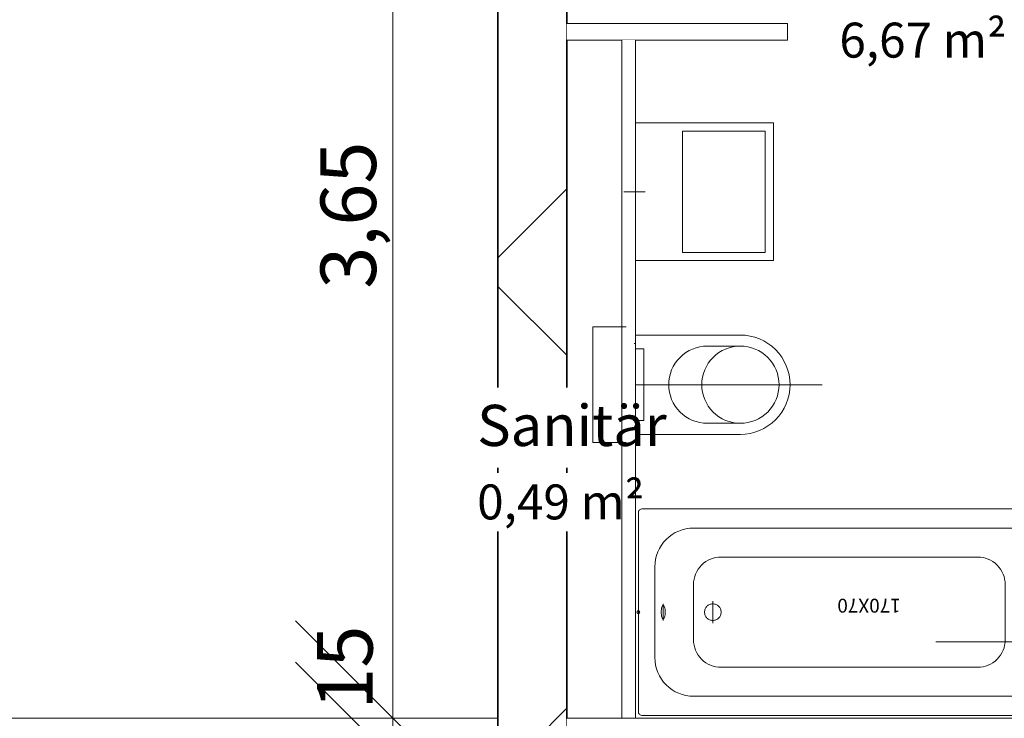
# Model space of a CAD drawing. Units: millimetres. Extents: x -2729 to 10969, y -8167 to 1443.
# Drawn here: x -545 to -188, y 215 to 468 of the extents above; entities that cross this region are included whole.
import ezdxf
from ezdxf.xclip import XClip

# ---------------------------------------------------------------- set-up
doc = ezdxf.new("R2010")
doc.units = ezdxf.units.MM
doc.header["$LTSCALE"] = 33.3
doc.header["$XCLIPFRAME"] = 2
doc.set_wipeout_variables(frame=1)
doc.header["$PDMODE"] = 1
doc.header["$PDSIZE"] = -2
for name, color, linetype, lineweight in [('Bemaßung', 7, 'Continuous', 9), ('CBauteil-Innenwandni', 7, 'Continuous', 9), ('CBauteil-InnenwandTr', 7, 'Continuous', 9), ('CKonstruktion-Beton', 7, 'Continuous', 35), ('CKonstruktion-Leicht', 7, 'Continuous', 13), ('DTechnik-Sanitaer', 7, 'Continuous', 9), ('Keine', 7, 'Continuous', 9), ('VRaum-Beschriftung', 7, 'Continuous', 9), ('VRaum-Objekt', 7, 'Continuous', 9), ('VText-Text', 7, 'Continuous', 9)]:
    doc.layers.add(name, color=color, linetype=linetype, lineweight=lineweight)
doc.styles.add('ArialNarrow', font='ARIALN.TTF')
doc.styles.add('AvenirNextCondensed', font='txt')
doc.styles.add('AvenirNextCondensedM', font='txt')
doc.styles.add('UniversLTStd47CnLt', font='txt')
doc.dimstyles.new('SIA_DIN1356mitTF', dxfattribs={"dimtxt": 149.37934, "dimasz": 70.622666, "dimexe": 66.6, "dimexo": 99.9, "dimgap": 8.325, "dimtad": 1, "dimdec": 8, "dimtxsty": 'AvenirNextCondensedM', "dimblk": 'VW_SLASH-1', "dimblk1": 'VW_SLASH-1', "dimblk2": 'VW_SLASH-1', "dimcen": 0, "dimdle": 66.6, "dimadec": 8, "dimazin": 0, "dimtfac": 1, "dimtdec": 8, "dimtix": 1, "dimtmove": 0, "dimatfit": 0, "dimldrblk": 'VW_FILLEDARROW-1', "dimfxl": 499.5, "dimfxlon": 1, "dimfrac": 2, "dimtolj": 1, "dimarcsym": 0})
pattern_1 = [(0, (0, 0), (2e-12, -33300), [])]
pattern_2 = [(0, (0, 0), (16.65, -28.83865), [1.665, -31.635])]

# ---------------------------------------------------------------- blocks, each defined once
blk = doc.blocks.new('Gruppe-1979')
at = {"color": 255}
for points in [[(-378.97, 305.89), (-326.99, 305.89), (-326.99, 334.89), (-378.97, 334.89)], [(-378.97, 282.8), (-331.19, 282.8), (-331.19, 303.97), (-378.97, 303.97)]]:
    blk.add_wipeout(points, dxfattribs=at).dxf.layer = 'Keine'
at = {"layer": 'Keine', "color": 7, "attachment_point": 1}
for s, insert, char_height, line_spacing_factor, style in [('Sanitär', (-378.97, 328.7), 14.938, 1.16374, 'AvenirNextCondensed'), ('0,49 m²', (-378.97, 299.82), 12.678, 1.009115, 'UniversLTStd47CnLt')]:
    blk.add_mtext(s, dxfattribs=dict(at, insert=insert, char_height=char_height, line_spacing_factor=line_spacing_factor, style=style))
blk = doc.blocks.new('Gruppe-1980')
at = {"layer": 'VRaum-Objekt', "color": 7}
blk.add_blockref('Gruppe-1979', (0, 0), dxfattribs=at)
blk = doc.blocks.new('Gruppe-1981')
at = {"layer": 'VRaum-Beschriftung', "color": 7}
blk.add_blockref('Gruppe-1980', (0, 0), dxfattribs=at)
at = {"layer": 'VRaum-Objekt', "color": 0, "flags": 1}
for tag in ['IFC_UUID', 'instanceID']:
    blk.add_attdef(tag, (-383.97, 215), '', height=0.018, dxfattribs=at)
blk = doc.blocks.new('Gruppe-2201')
at = {"color": 255}
for points in [[(-247.65, 473.39), (-218.94, 473.39), (-218.94, 502.39), (-247.65, 502.39)], [(-247.65, 450.3), (-199.86, 450.3), (-199.86, 471.47), (-247.65, 471.47)]]:
    blk.add_wipeout(points, dxfattribs=at).dxf.layer = 'Keine'
at = {"layer": 'Keine', "color": 7, "attachment_point": 1}
for s, insert, char_height, line_spacing_factor, style in [('Bad', (-247.65, 496.2), 14.938, 1.16374, 'AvenirNextCondensed'), ('6,67 m²', (-247.65, 467.32), 12.678, 1.009115, 'UniversLTStd47CnLt')]:
    blk.add_mtext(s, dxfattribs=dict(at, insert=insert, char_height=char_height, line_spacing_factor=line_spacing_factor, style=style))
blk = doc.blocks.new('Gruppe-2202')
at = {"layer": 'VRaum-Objekt', "color": 7}
blk.add_blockref('Gruppe-2201', (0, 0), dxfattribs=at)
blk = doc.blocks.new('Gruppe-2203')
at = {"layer": 'VRaum-Beschriftung', "color": 7}
blk.add_blockref('Gruppe-2202', (0, 0), dxfattribs=at)
at = {"layer": 'VRaum-Objekt', "color": 0, "flags": 1}
for tag in ['IFC_UUID', 'instanceID']:
    blk.add_attdef(tag, (-346.5, 215), '', height=0.018, dxfattribs=at)
blk = doc.blocks.new('Gruppe-2241')
at = {"color": 255}
blk.add_wipeout([(-152.03, 291), (-319.03, 291), (-319.32, 290.97), (-319.6, 290.89), (-319.86, 290.75), (-320.09, 290.56), (-320.28, 290.33), (-320.41, 290.07), (-320.5, 289.79), (-320.53, 289.5), (-320.53, 289.39), (-320.53, 217.61), (-320.53, 217.5), (-320.5, 217.21), (-320.41, 216.93), (-320.28, 216.67), (-320.09, 216.44), (-319.86, 216.25), (-319.6, 216.11), (-319.32, 216.03), (-319.03, 216), (-152.03, 216), (-151.74, 216.03), (-151.45, 216.11), (-151.2, 216.25), (-150.97, 216.44), (-150.78, 216.67), (-150.64, 216.93), (-150.56, 217.21), (-150.53, 217.5), (-150.53, 217.61), (-150.53, 289.39), (-150.53, 289.5), (-150.56, 289.79), (-150.64, 290.07), (-150.78, 290.33), (-150.97, 290.56), (-151.2, 290.75), (-151.45, 290.89), (-151.74, 290.97)], dxfattribs=at).dxf.layer = 'DTechnik-Sanitaer'
at = {"layer": 'DTechnik-Sanitaer'}
for p, q in [((-293.53, 249.53), (-293.53, 257.53)), ((-311.52, 250.53), (-311.52, 256.53))]:
    blk.add_line(p, q, dxfattribs=at)
at = {"layer": 'DTechnik-Sanitaer', "flags": 128}
for points in [[(-152.03, 291), (-319.03, 291, 0.414214), (-320.53, 289.5), (-320.53, 289.39), (-320.53, 217.61), (-320.53, 217.5, 0.414214), (-319.03, 216), (-152.03, 216, 0.414214), (-150.53, 217.5), (-150.53, 217.61), (-150.53, 289.39), (-150.53, 289.5, 0.414214)], [(-300.53, 284, 0.414214), (-314.53, 270), (-314.53, 269.02), (-314.53, 237.98), (-314.53, 237, 0.414214), (-300.53, 223), (-171.53, 223, 0.414214), (-157.53, 237), (-157.53, 237.98), (-157.53, 269.02), (-157.53, 270, 0.414214), (-171.53, 284)], [(-290.53, 273.5, 0.414214), (-300.53, 263.5), (-300.53, 262.07), (-300.53, 244.93), (-300.53, 243.5, 0.414214), (-290.53, 233.5), (-197.53, 233.5, 0.414214), (-187.53, 243.5), (-187.53, 244.93), (-187.53, 262.07), (-187.53, 263.5, 0.414214), (-197.53, 273.5)]]:
    blk.add_lwpolyline(points, format="xyb", close=True, dxfattribs=at)
at = {"layer": 'DTechnik-Sanitaer', "lineweight": 9, "flags": 128}
blk.add_lwpolyline([(-320.03, 253.5, 0.414214), (-320.53, 254, 0.414214), (-321.03, 253.5, 0.414214), (-320.53, 253, 0.414214)], format="xyb", close=True, dxfattribs=at)
at = {"layer": 'DTechnik-Sanitaer', "flags": 128}
blk.add_lwpolyline([(-296.54, 253.5), (-296.52, 253.79), (-296.48, 254.09), (-296.41, 254.37), (-296.31, 254.65), (-296.18, 254.91), (-296.03, 255.17), (-295.86, 255.4), (-295.66, 255.62), (-295.44, 255.82), (-295.2, 255.99), (-294.95, 256.15), (-294.69, 256.27), (-294.41, 256.37), (-294.12, 256.44), (-293.83, 256.49), (-293.54, 256.5), (-293.24, 256.49), (-292.95, 256.44), (-292.67, 256.37), (-292.39, 256.27), (-292.12, 256.15), (-291.87, 255.99), (-291.63, 255.82), (-291.42, 255.62), (-291.22, 255.4), (-291.04, 255.17), (-290.89, 254.91), (-290.77, 254.65), (-290.67, 254.37), (-290.6, 254.09), (-290.55, 253.79), (-290.54, 253.5), (-290.55, 253.21), (-290.6, 252.91), (-290.67, 252.63), (-290.77, 252.35), (-290.89, 252.09), (-291.04, 251.83), (-291.22, 251.6), (-291.42, 251.38), (-291.63, 251.18), (-291.87, 251.01), (-292.12, 250.85), (-292.39, 250.73), (-292.67, 250.63), (-292.95, 250.56), (-293.24, 250.51), (-293.54, 250.5), (-293.83, 250.51), (-294.12, 250.56), (-294.41, 250.63), (-294.69, 250.73), (-294.95, 250.85), (-295.2, 251.01), (-295.44, 251.18), (-295.66, 251.38), (-295.86, 251.6), (-296.03, 251.83), (-296.18, 252.09), (-296.31, 252.35), (-296.41, 252.63), (-296.48, 252.91), (-296.52, 253.21)], close=True, dxfattribs=at)
at = {"layer": 'DTechnik-Sanitaer'}
for centre, radius, start, end in [((-303.85, 253.5), 8.41, 172.9924, 180.0001), ((-303.85, 253.5), 8.41, 179.9999, 187.0076), ((-307.67, 253.97), 4.56, 163.4718, 172.9925), ((-310.05, 254.68), 2.07, 144.3816, 163.4718), ((-311.52, 255.73), 0.273, 90, 144.3815), ((-311.52, 255.73), 0.273, 35.6185, 90), ((-312.98, 254.68), 2.07, 16.5282, 35.6184), ((-315.37, 253.97), 4.56, 7.0075, 16.5282), ((-319.19, 253.5), 8.41, 359.9999, 7.0076), ((-319.19, 253.5), 8.41, 352.9924, 0.0001), ((-307.67, 253.03), 4.56, 187.0075, 196.5282), ((-310.05, 252.32), 2.07, 196.5282, 215.6184), ((-311.52, 251.27), 0.273, 215.6185, 270), ((-311.52, 251.27), 0.273, 270, 324.3815), ((-312.98, 252.32), 2.07, 324.3816, 343.4718), ((-315.37, 253.03), 4.56, 343.4718, 352.9925)]:
    blk.add_arc(centre, radius, start, end, dxfattribs=at)
at = {"layer": 'DTechnik-Sanitaer', "color": 0, "flags": 1}
for tag in ['IFC_UUID', 'instanceID']:
    blk.add_attdef(tag, (-321.53, 215), '', height=0.018, dxfattribs=at)
at = {"layer": 'VText-Text', "color": 253, "insert": (-248.38, 253.34), "char_height": 5.034, "attachment_point": 3, "rotation": 180, "line_spacing_factor": 0.962448, "style": 'ArialNarrow'}
blk.add_mtext('170X70', dxfattribs=at)
blk = doc.blocks.new('Gruppe-2242')
at = {"layer": 'DTechnik-Sanitaer'}
for p, q in [((-324.98, 357), (-336.98, 357)), ((-336.98, 315), (-336.98, 357)), ((-321.53, 354), (-283.53, 354)), ((-321.53, 318), (-321.53, 354)), ((-322.03, 351), (-321.53, 351)), ((-283.53, 350), (-295.53, 350)), ((-321.53, 349), (-318.53, 349)), ((-318.53, 349), (-318.53, 323)), ((-253.87, 336), (-321.53, 336)), ((-318.53, 323), (-321.53, 323)), ((-295.53, 322), (-283.53, 322)), ((-322.03, 321), (-321.53, 321)), ((-321.53, 318), (-283.53, 318)), ((-324.98, 315), (-336.98, 315))]:
    blk.add_line(p, q, dxfattribs=at)
at = {"layer": 'DTechnik-Sanitaer', "flags": 128}
for points in [[(-265.53, 336, 0.414214), (-283.53, 354)], [(-295.53, 350, 0.414214), (-309.53, 336)], [(-269.53, 336, 0.414214), (-283.53, 350)], [(-309.53, 336, 0.414214), (-295.53, 322)], [(-283.53, 318, 0.414214), (-265.53, 336)], [(-283.53, 322, 0.414214), (-269.53, 336)]]:
    blk.add_lwpolyline(points, format="xyb", dxfattribs=at)
blk.add_lwpolyline([(-269.53, 336), (-269.6, 334.63), (-269.8, 333.27), (-270.13, 331.94), (-270.59, 330.64), (-271.18, 329.4), (-271.89, 328.22), (-272.71, 327.12), (-273.63, 326.1), (-274.65, 325.18), (-275.75, 324.36), (-276.93, 323.65), (-278.17, 323.07), (-279.46, 322.6), (-280.8, 322.27), (-282.16, 322.07), (-283.53, 322), (-284.9, 322.07), (-286.26, 322.27), (-287.59, 322.6), (-288.89, 323.07), (-290.13, 323.65), (-291.31, 324.36), (-292.41, 325.18), (-293.43, 326.1), (-294.35, 327.12), (-295.17, 328.22), (-295.88, 329.4), (-296.46, 330.64), (-296.93, 331.94), (-297.26, 333.27), (-297.46, 334.63), (-297.53, 336), (-297.46, 337.37), (-297.26, 338.73), (-296.93, 340.06), (-296.46, 341.36), (-295.88, 342.6), (-295.17, 343.78), (-294.35, 344.88), (-293.43, 345.9), (-292.41, 346.82), (-291.31, 347.64), (-290.13, 348.35), (-288.89, 348.93), (-287.59, 349.4), (-286.26, 349.73), (-284.9, 349.93), (-283.53, 350), (-282.16, 349.93), (-280.8, 349.73), (-279.46, 349.4), (-278.17, 348.93), (-276.93, 348.35), (-275.75, 347.64), (-274.65, 346.82), (-273.63, 345.9), (-272.71, 344.88), (-271.89, 343.78), (-271.18, 342.6), (-270.59, 341.36), (-270.13, 340.06), (-269.8, 338.73), (-269.6, 337.37)], close=True, dxfattribs=at)
at = {"layer": 'DTechnik-Sanitaer', "color": 0, "flags": 1}
for tag in ['IFC_UUID', 'instanceID', 'prm0_name', 'prm0_type', 'prm0_value', 'prm1_name', 'prm1_type', 'prm1_value', 'prm2_name', 'prm2_type', 'prm2_value', 'prm3_name', 'prm3_type', 'prm3_value', 'prm4_name', 'prm4_type', 'prm4_value', 'prm5_name', 'prm5_type', 'prm5_value', 'prm6_name', 'prm6_type', 'prm6_value', 'prm7_name', 'prm7_type', 'prm7_value', 'prm8_name', 'prm8_type', 'prm8_value', 'prm9_name', 'prm9_type', 'prm9_value']:
    blk.add_attdef(tag, (-336.98, 315), '', height=0.018, dxfattribs=at)
blk = doc.blocks.new('Gruppe-2340')
at = {"layer": 'DTechnik-Sanitaer', "color": 7, "lineweight": 5}
blk.add_line((-318.06, 406), (-325.74, 406), dxfattribs=at)
at = {"layer": 'DTechnik-Sanitaer', "color": 7, "lineweight": 5, "flags": 128}
for points in [[(-271.53, 431), (-271.53, 381), (-321.53, 381), (-321.53, 431)], [(-274.53, 428), (-274.53, 384), (-304.53, 384), (-304.53, 428)]]:
    blk.add_lwpolyline(points, close=True, dxfattribs=at)
at = {"layer": 'DTechnik-Sanitaer', "color": 7, "linetype": 'Continuous', "lineweight": 5}
blk.add_point((-321.53, 406), dxfattribs=at)
at = {"layer": 'DTechnik-Sanitaer', "color": 0, "flags": 1}
for tag in ['IFC_UUID', 'instanceID']:
    blk.add_attdef(tag, (-325.74, 381), '', height=0.018, dxfattribs=at)
blk = doc.blocks.new('VW_SLASH-1')
at = {"color": 0, "linetype": 'ByBlock', "lineweight": -2}
blk.add_line((0.943, 0), (-1, 0), dxfattribs=at)
at = {"color": 0, "lineweight": 20, "flags": 128}
blk.add_lwpolyline([(0.5001, 0.5001), (-0.5001, -0.5001)], dxfattribs=at)
blk = doc.blocks.new('*D2689')
at = {"layer": 'Bemaßung', "color": 0, "lineweight": -2, "transparency": 16777216}
for p, q in [((-409.51, 665.62), (-409.51, 736.25)), ((-409.51, 580), (-409.51, 595)), ((-324.06, 595), (-342.91, 595)), ((-332.72, 580), (-342.91, 580)), ((-409.51, 509.38), (-409.51, 438.75))]:
    blk.add_line(p, q, dxfattribs=at)
at = {"layer": 'Defpoints', "color": 0, "transparency": 16777216}
for p in [(-423.96, 595), (-409.51, 595), (-432.62, 580)]:
    blk.add_point(p, dxfattribs=at)
at = {"layer": 'Bemaßung', "color": 0, "lineweight": -2, "transparency": 16777216, "xscale": 70.622666015625, "yscale": 70.622666015625, "zscale": 70.622666015625}
for p, rotation in [((-409.51, 595), 270), ((-409.51, 580), 90)]:
    blk.add_blockref('VW_SLASH-1', p, dxfattribs=dict(at, rotation=rotation))
at = {"layer": 'Bemaßung', "color": 0, "transparency": 16777216, "insert": (-330.75, 587.5), "char_height": 20.138, "attachment_point": 5, "rotation": 90, "style": 'ArialNarrow'}
blk.add_mtext('\\A1;15', dxfattribs=at)
blk = doc.blocks.new('VW_FILLEDARROW-1')
at = {"linetype": 'Continuous', "lineweight": 0}
blk.add_hatch(color=0, dxfattribs=at).paths.add_polyline_path([(-1.4145, 0.379), (0, 0), (-1.4145, -0.379)])
at = {"color": 0, "lineweight": 5, "flags": 128}
blk.add_lwpolyline([(-1.4145, 0.379), (0, 0), (-1.4145, -0.379)], close=True, dxfattribs=at)
blk = doc.blocks.new('*D2690')
at = {"layer": 'Bemaßung', "color": 0, "lineweight": -2, "transparency": 16777216}
for p, q in [((-332.72, 580), (-342.91, 580)), ((-409.51, 285.62), (-409.51, 509.38)), ((-508.15, 215), (-476.11, 215))]:
    blk.add_line(p, q, dxfattribs=at)
at = {"layer": 'Defpoints', "color": 0, "transparency": 16777216}
for p in [(-432.62, 580), (-409.51, 580), (-408.25, 215)]:
    blk.add_point(p, dxfattribs=at)
at = {"layer": 'Bemaßung', "color": 0, "lineweight": -2, "transparency": 16777216, "xscale": 70.622666015625, "yscale": 70.622666015625, "zscale": 70.622666015625}
for p, rotation in [((-409.51, 580), 90), ((-409.51, 215), 270)]:
    blk.add_blockref('VW_SLASH-1', p, dxfattribs=dict(at, rotation=rotation))
at = {"layer": 'Bemaßung', "color": 0, "transparency": 16777216, "insert": (-425.7, 397.5), "char_height": 20.138, "attachment_point": 5, "rotation": 90, "style": 'ArialNarrow'}
blk.add_mtext('\\A1;3,65', dxfattribs=at)
blk = doc.blocks.new('*D2691')
at = {"layer": 'Bemaßung', "color": 0, "lineweight": -2, "transparency": 16777216}
for p, q in [((-409.51, 285.62), (-409.51, 356.25)), ((-508.15, 215), (-476.11, 215)), ((-409.51, 200), (-409.51, 215)), ((-487.56, 200), (-476.11, 200)), ((-409.51, 129.38), (-409.51, 58.75))]:
    blk.add_line(p, q, dxfattribs=at)
at = {"layer": 'Defpoints', "color": 0, "transparency": 16777216}
for p in [(-409.51, 215), (-408.25, 215), (-387.66, 200)]:
    blk.add_point(p, dxfattribs=at)
at = {"layer": 'Bemaßung', "color": 0, "lineweight": -2, "transparency": 16777216, "xscale": 70.622666015625, "yscale": 70.622666015625, "zscale": 70.622666015625}
for p, rotation in [((-409.51, 215), 270), ((-409.51, 200), 90)]:
    blk.add_blockref('VW_SLASH-1', p, dxfattribs=dict(at, rotation=rotation))
at = {"layer": 'Bemaßung', "color": 0, "transparency": 16777216, "insert": (-426.95, 233.39), "char_height": 20.138, "attachment_point": 5, "rotation": 90, "style": 'ArialNarrow'}
blk.add_mtext('\\A1;15', dxfattribs=at)
blk = doc.blocks.new('*D2692')
at = {"layer": 'Bemaßung', "color": 0, "lineweight": -2, "transparency": 16777216}
for p, q in [((-409.51, 212.62), (-409.51, 129.38)), ((-487.56, 200), (-476.11, 200)), ((-410.6, 142), (-342.91, 142))]:
    blk.add_line(p, q, dxfattribs=at)
at = {"layer": 'Defpoints', "color": 0, "transparency": 16777216}
for p in [(-409.51, 200), (-387.66, 200), (-510.5, 142)]:
    blk.add_point(p, dxfattribs=at)
at = {"layer": 'Bemaßung', "color": 0, "lineweight": -2, "transparency": 16777216, "xscale": 70.622666015625, "yscale": 70.622666015625, "zscale": 70.622666015625}
for p, rotation in [((-409.51, 200), 90), ((-409.51, 142), 270)]:
    blk.add_blockref('VW_SLASH-1', p, dxfattribs=dict(at, rotation=rotation))
at = {"layer": 'Bemaßung', "color": 0, "transparency": 16777216, "insert": (-426.95, 179.56), "char_height": 20.138, "attachment_point": 5, "rotation": 90, "style": 'ArialNarrow'}
blk.add_mtext('\\A1;58', dxfattribs=at)
blk = doc.blocks.new('*D2693')
at = {"layer": 'Bemaßung', "color": 0, "lineweight": -2, "transparency": 16777216}
for p, q in [((-409.51, 212.62), (-409.51, 283.25)), ((-410.6, 142), (-342.91, 142)), ((-409.51, 117), (-409.51, 142)), ((-437.82, 117), (-342.91, 117)), ((-409.51, 46.38), (-409.51, -24.25))]:
    blk.add_line(p, q, dxfattribs=at)
at = {"layer": 'Defpoints', "color": 0, "transparency": 16777216}
for p in [(-510.5, 142), (-409.51, 142), (-537.72, 117)]:
    blk.add_point(p, dxfattribs=at)
at = {"layer": 'Bemaßung', "color": 0, "lineweight": -2, "transparency": 16777216, "xscale": 70.622666015625, "yscale": 70.622666015625, "zscale": 70.622666015625}
for p, rotation in [((-409.51, 142), 270), ((-409.51, 117), 90)]:
    blk.add_blockref('VW_SLASH-1', p, dxfattribs=dict(at, rotation=rotation))
at = {"layer": 'Bemaßung', "color": 0, "transparency": 16777216, "insert": (-426.95, 117), "char_height": 20.138, "attachment_point": 5, "rotation": 90, "style": 'ArialNarrow'}
blk.add_mtext('\\A1;25', dxfattribs=at)
blk = doc.blocks.new('*D2893')
at = {"layer": 'Bemaßung', "color": 0, "lineweight": -2, "transparency": 16777216}
for p, q in [((-71.47, 314.9), (-71.47, 309.29)), ((48.53, 276.58), (48.53, 309.29)), ((-142.09, 242.69), (-212.72, 242.69)), ((-71.47, 242.69), (48.53, 242.69)), ((119.15, 242.69), (189.77, 242.69))]:
    blk.add_line(p, q, dxfattribs=at)
at = {"layer": 'Defpoints', "color": 0, "transparency": 16777216}
for p in [(48.53, 242.69), (-71.47, 215), (48.53, 176.68)]:
    blk.add_point(p, dxfattribs=at)
at = {"layer": 'Bemaßung', "color": 0, "lineweight": -2, "transparency": 16777216, "xscale": 70.622666015625, "yscale": 70.622666015625, "zscale": 70.622666015625}
blk.add_blockref('VW_SLASH-1', (-71.47, 242.69), dxfattribs=at)
at = {"layer": 'Bemaßung', "color": 0, "lineweight": -2, "transparency": 16777216, "xscale": 70.622666015625, "yscale": 70.622666015625, "zscale": 70.622666015625, "rotation": 180}
blk.add_blockref('VW_SLASH-1', (48.53, 242.69), dxfattribs=at)
at = {"layer": 'Bemaßung', "color": 0, "transparency": 16777216, "insert": (-11.47, 256.05), "char_height": 20.138, "attachment_point": 5, "style": 'ArialNarrow'}
blk.add_mtext('\\A1;1,2', dxfattribs=at)
blk = doc.blocks.new('Gruppe-2429')
at = {"layer": 'Bemaßung'}
dim = blk.add_linear_dim(base=(-409.5081, 595), p1=(-432.625, 580), p2=(-423.9647, 595), angle=270, dimstyle='SIA_DIN1356mitTF', override={"dimtxt": 20.137731, "dimgap": 1.25, "dimdec": 1, "dimpost": '<>', "dimtxsty": 'ArialNarrow', "dimtix": 0, "dimtmove": 2, "dimatfit": 3}, dxfattribs=at)
dim.commit()
dim.dimension.update_dxf_attribs({"geometry": '*D2689', "text_midpoint": (-330.7526, 587.5)})
for base, p1, p2, override, picture, middle in [((-409.5081, 580), (-408.25, 215), (-432.625, 580), {"dimtxt": 20.137731, "dimgap": 1e-11, "dimdec": 3, "dimlfac": 0.01, "dimpost": '<>', "dimtxsty": 'ArialNarrow', "dimtmove": 2, "dimatfit": 3}, '*D2690', (-425.7006, 397.5)), ((-409.5081, 215), (-387.6581, 200), (-408.25, 215), {"dimtxt": 20.137731, "dimgap": 1.25, "dimdec": 1, "dimpost": '<>', "dimtxsty": 'ArialNarrow', "dimtix": 0, "dimtmove": 2, "dimatfit": 3}, '*D2691', (-426.9506, 233.3867)), ((-409.5081, 142), (-537.7199, 117), (-510.5, 142), {"dimtxt": 20.137731, "dimgap": 1.25, "dimdec": 1, "dimpost": '<>', "dimtxsty": 'ArialNarrow', "dimtmove": 2, "dimatfit": 3}, '*D2693', (-426.9506, 117)), ((-409.5081, 200), (-510.5, 142), (-387.6581, 200), {"dimtxt": 20.137731, "dimgap": 1.25, "dimdec": 1, "dimpost": '<>', "dimtxsty": 'ArialNarrow', "dimtmove": 2, "dimatfit": 3}, '*D2692', (-426.9506, 179.5572))]:
    dim = blk.add_linear_dim(base=base, p1=p1, p2=p2, angle=270, dimstyle='SIA_DIN1356mitTF', override=override, dxfattribs=at)
    dim.commit()
    dim.dimension.update_dxf_attribs({"geometry": picture, "text_midpoint": middle, "dimtype": 128})
blk = doc.blocks.new('_OG1(2D)')
at = {"layer": 'CBauteil-InnenwandTr', "linetype": 'Continuous', "lineweight": 0}
blk.add_hatch(color=7, dxfattribs=at).paths.add_polyline_path([(-346.5, 142), (-346.5, 1002), (-371.5, 1002), (-371.5, 142)])
at = {"layer": 'CBauteil-InnenwandTr', "linetype": 'Continuous', "lineweight": 9}
h = blk.add_hatch(dxfattribs=at)
h.set_pattern_fill('SCHWARZ SRF', style=0, pattern_type=2)
h.set_pattern_definition(pattern_1)
h.paths.add_polyline_path([(-346.5, 142), (-346.5, 1002), (-371.5, 1002), (-371.5, 142)])
at = {"layer": 'VRaum-Objekt'}
blk.add_blockref('Gruppe-2203', (0, 0), dxfattribs=at)
at = {"color": 255, "lineweight": 5}
blk.add_wipeout([(-346.5, 142), (-346.5, 1002), (-371.5, 1002), (-371.5, 142)], dxfattribs=at).dxf.layer = 'CKonstruktion-Beton'
at = {"layer": 'CBauteil-Innenwandni', "linetype": 'Continuous', "lineweight": 9}
h = blk.add_hatch(dxfattribs=at)
h.set_pattern_fill('AUFGELOCKERTER BODEN 1MM SRF', style=0, pattern_type=2)
h.set_pattern_definition(pattern_2)
h.paths.add_polyline_path([(-801.5, 200), (-801.5, 215), (-371.5, 215), (-371.5, 200)])
at = {"layer": 'CBauteil-InnenwandTr', "linetype": 'Continuous', "lineweight": 0}
blk.add_hatch(color=7, dxfattribs=at).paths.add_polyline_path([(-346.4719, 461.0007), (-346.4719, 467.0007), (-266.4719, 467.0007), (-266.4719, 461.0007)])
at = {"layer": 'CBauteil-InnenwandTr', "linetype": 'Continuous', "lineweight": 9}
h = blk.add_hatch(dxfattribs=at)
h.set_pattern_fill('SCHWARZ SRF', style=0, pattern_type=2)
h.set_pattern_definition(pattern_1)
h.paths.add_polyline_path([(-346.4719, 461.0007), (-346.4719, 467.0007), (-266.4719, 467.0007), (-266.4719, 461.0007)])
at = {"layer": 'CKonstruktion-Beton', "linetype": 'Continuous', "lineweight": 9}
h = blk.add_hatch(dxfattribs=at)
h.set_pattern_fill('BETON 4MM SRF', style=0, pattern_type=2)
h.set_pattern_definition([(45, (0, 0), (94.187, -94.187), []), (-45, (0, 0), (94.187, 94.187), [])])
h.paths.add_polyline_path([(-346.5, 142), (-346.5, 1002), (-371.5, 1002), (-371.5, 142)])
at = {"layer": 'CBauteil-Innenwandni'}
blk.add_line((-801.5, 215), (-371.5, 215), dxfattribs=at)
at = {"layer": 'CBauteil-InnenwandTr'}
for p, q in [((-346.5, 1002), (-346.5, 142)), ((-371.5, 580), (-371.5, 142))]:
    blk.add_line(p, q, dxfattribs=at)
at = {"layer": 'CKonstruktion-Beton'}
for p, q in [((-371.5, 1002), (-371.5, 142)), ((-346.5, 1002), (-346.5, 142))]:
    blk.add_line(p, q, dxfattribs=at)
at = {"color": 255, "lineweight": 5}
blk.add_wipeout([(-346.4719, 467.0007), (-346.4719, 461.0007), (-266.4719, 461.0007), (-266.4719, 467.0007)], dxfattribs=at).dxf.layer = 'CKonstruktion-Leicht'
at = {"layer": 'CBauteil-InnenwandTr'}
for p, q in [((-346.4719, 467.0007), (-266.4719, 467.0007)), ((-266.4719, 461.0007), (-266.4719, 467.0007)), ((-346.4719, 461.0007), (-326.5285, 461.0007)), ((-321.5285, 461.0007), (-266.4719, 461.0007))]:
    blk.add_line(p, q, dxfattribs=at)
at = {"layer": 'CKonstruktion-Leicht'}
for p, q in [((-346.4719, 467.0007), (-266.4719, 467.0007)), ((-346.4719, 461.0007), (-266.4719, 461.0007))]:
    blk.add_line(p, q, dxfattribs=at)
at = {"color": 255, "lineweight": 5}
blk.add_wipeout([(-326.5285, 461.0007), (-321.5285, 461.0007), (-321.5285, 215), (-326.5285, 215)], dxfattribs=at).dxf.layer = 'CBauteil-Innenwandni'
at = {"layer": 'CBauteil-Innenwandni', "linetype": 'Continuous', "lineweight": 9}
h = blk.add_hatch(dxfattribs=at)
h.set_pattern_fill('AUFGELOCKERTER BODEN 1MM SRF', style=0, pattern_type=2)
h.set_pattern_definition(pattern_2)
h.paths.add_polyline_path([(-326.5285, 461.0007), (-321.5285, 461.0007), (-321.5285, 215), (-326.5285, 215)])
at = {"color": 255, "lineweight": 5}
blk.add_wipeout([(-321.5285, 461.0007), (-326.5285, 461.0007), (-326.5285, 215), (-321.5285, 215)], dxfattribs=at).dxf.layer = 'CKonstruktion-Leicht'
at = {"layer": 'CBauteil-Innenwandni'}
for p, q in [((-326.5285, 461.0007), (-326.5285, 215)), ((-321.5285, 461.0007), (-321.5285, 215))]:
    blk.add_line(p, q, dxfattribs=at)
at = {"layer": 'CKonstruktion-Leicht'}
for p, q in [((-326.5285, 461.0007), (-326.5285, 215)), ((-321.5285, 461.0007), (-321.5285, 215))]:
    blk.add_line(p, q, dxfattribs=at)
at = {"layer": 'DTechnik-Sanitaer', "color": 7}
blk.add_blockref('Gruppe-2340', (0, 0), dxfattribs=at)
at = {"layer": 'VRaum-Objekt'}
blk.add_blockref('Gruppe-1981', (0, 0), dxfattribs=at)
at = {"layer": 'DTechnik-Sanitaer'}
blk.add_blockref('Gruppe-2242', (0, 0), dxfattribs=at)
at = {"layer": 'DTechnik-Sanitaer', "color": 7}
blk.add_blockref('Gruppe-2241', (0, 0), dxfattribs=at)
at = {"layer": 'Bemaßung'}
blk.add_blockref('Gruppe-2429', (0, 0), dxfattribs=at)
dim = blk.add_linear_dim(base=(48.528, 242.693), p1=(-71.472, 215.0005), p2=(48.528, 176.6813), dimstyle='SIA_DIN1356mitTF', override={"dimtxt": 20.137731, "dimgap": 1.25, "dimdec": 3, "dimlfac": 0.01, "dimpost": '<>', "dimtxsty": 'ArialNarrow', "dimtmove": 2, "dimatfit": 3}, dxfattribs=at)
dim.commit()
dim.dimension.update_dxf_attribs({"geometry": '*D2893', "text_midpoint": (-11.472, 256.0478)})
at = {"color": 255, "lineweight": 5}
blk.add_wipeout([(-346.5, 200), (-346.5, 215), (-131.5, 215), (-131.5, 200)], dxfattribs=at).dxf.layer = 'CBauteil-Innenwandni'
at = {"layer": 'CBauteil-Innenwandni', "linetype": 'Continuous', "lineweight": 9}
h = blk.add_hatch(dxfattribs=at)
h.set_pattern_fill('AUFGELOCKERTER BODEN 1MM SRF', style=0, pattern_type=2)
h.set_pattern_definition(pattern_2)
h.paths.add_polyline_path([(-346.5, 200), (-346.5, 215), (-131.5, 215), (-131.5, 200)])
at = {"layer": 'CBauteil-Innenwandni'}
blk.add_line((-346.5, 215), (-131.5, 215), dxfattribs=at)

msp = doc.modelspace()

# ---------------------------------------------------------------- block references
at = {"layer": 'Keine'}
ref = msp.add_blockref('_OG1(2D)', (0, 0), dxfattribs=at)
XClip(ref).set_block_clipping_path([(-2728.8049093029, -8167.3710510329), (10969.2499906971, 1442.5538489671)])

doc.saveas('drawing.dxf')
